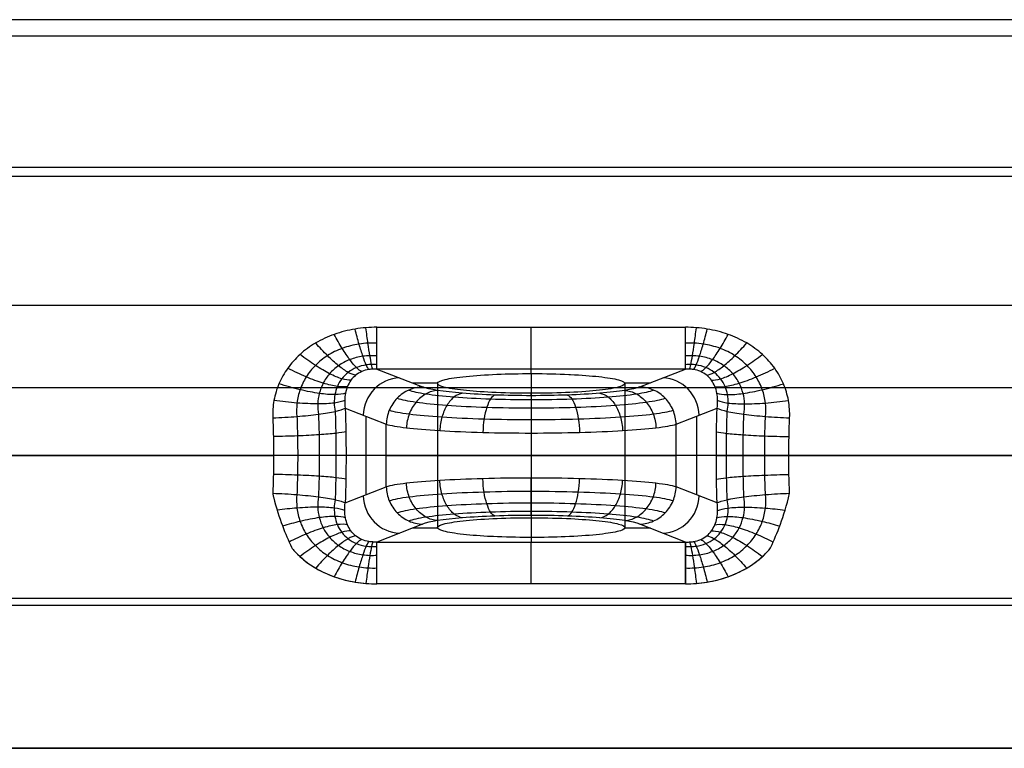
# Model space of a CAD drawing. Units: millimetres. Extents: x -139 to 31, y -57 to 71.
# Drawn here: x -87 to -61, y 26 to 46 of the extents above; entities that cross this region are included whole.
import ezdxf

# ---------------------------------------------------------------- set-up
doc = ezdxf.new("R2010")
doc.units = ezdxf.units.MM
doc.header["$MEASUREMENT"] = 0
doc.layers.add('Predefinito', color=7, linetype='Continuous', true_color=0x000000)

# ---------------------------------------------------------------- blocks, each defined once
blk = doc.blocks.new('10CI01260YY_00')
at = {"layer": 'Predefinito'}
for p, q in [((-16.537, 45.812, 4.6), (-102.586, 45.812, 4.6)), ((-16.225, 45.373, -7.184), (-102.883, 45.373, -7.184)), ((-73.52, 41.875, 7.888), (-102.969, 41.875, 7.888)), ((-73.502, 41.875, 7.888), (-73.52, 41.875, 7.888)), ((-16.134, 41.875, 7.888), (-73.502, 41.875, 7.888)), ((-16.537, 41.632, -4.6), (-102.586, 41.632, -4.6)), ((-4.5, 38.2, 6.5), (-113.075, 38.2, 6.5)), ((-77.612, 37.617, 13.512), (-69.388, 37.617, 13.512)), ((-77.612, 36.504, 15.101), (-76.398, 36.028, 19.631)), ((-69.388, 36.504, 15.101), (-77.612, 36.504, 15.101)), ((-73.5, 36.383, 16.25), (-73.5, 36.504, 15.101)), ((-70.602, 36.028, 19.631), (-69.388, 36.504, 15.101)), ((-73.5, 36.383, 16.25), (-73.5, 32.017, 16.25)), ((-102.586, 36.016, -4.6), (-54.735, 36.016, -4.6)), ((-76.677, 36.137, 18.59), (-75.995, 36.137, 18.59)), ((-76, 36.121, 18.75), (-76, 32.28, 18.75)), ((-71.006, 36.137, 18.59), (-70.323, 36.137, 18.59)), ((-71, 36.12, 18.75), (-71, 32.279, 18.75)), ((-73.5, 35.858, 21.25), (-73.5, 32.542, 21.25)), ((-73.5, 35.794, 21.855), (-73.5, 35.858, 21.25)), ((-78.458, 35.463, 15.701), (-77.364, 35.033, 19.785)), ((-78.458, 35.463, 15.701), (-77.364, 35.033, 19.785)), ((-69.636, 35.033, 19.785), (-68.542, 35.463, 15.701)), ((-69.636, 35.033, 19.785), (-68.542, 35.463, 15.701)), ((-77.911, 35.248, 17.743), (-77.911, 33.152, 17.743)), ((-69.089, 35.248, 17.743), (-69.089, 33.152, 17.743)), ((-77.364, 33.367, 19.785), (-77.364, 35.033, 19.785)), ((-69.636, 33.367, 19.785), (-69.636, 35.033, 19.785)), ((-73.5, 34.8, 22.75), (-73.5, 33.6, 22.75)), ((-2.061, 34.2, 10.5), (-116, 34.2, 10.5)), ((-112.144, 34.2, 14.3), (-80.367, 34.2, 14.3)), ((-2.062, 34.2, 2.5), (-110.835, 34.2, 2.5)), ((-77.364, 34.2, 19.785), (-78.436, 34.2, 15.783)), ((-68.564, 34.2, 15.783), (-69.636, 34.2, 19.785)), ((-66.633, 34.2, 14.3), (-5.661, 34.2, 14.3)), ((-78.458, 32.937, 15.701), (-77.364, 33.367, 19.785)), ((-68.542, 32.937, 15.701), (-69.636, 33.367, 19.785)), ((-68.542, 32.937, 15.701), (-69.636, 33.367, 19.785)), ((-78.458, 32.937, 15.701), (-78.458, 32.937, 15.701)), ((-73.5, 32.606, 21.855), (-73.5, 32.542, 21.25)), ((-76.398, 32.372, 19.631), (-77.612, 31.896, 15.101)), ((-69.388, 31.896, 15.101), (-70.602, 32.372, 19.631)), ((-75.994, 32.263, 18.59), (-76.677, 32.263, 18.59)), ((-70.323, 32.263, 18.59), (-71.005, 32.263, 18.59)), ((-77.612, 31.896, 15.101), (-69.388, 31.896, 15.101)), ((-73.5, 32.017, 16.25), (-73.5, 31.896, 15.101)), ((-69.388, 30.783, 13.512), (-77.612, 30.783, 13.512)), ((-4.5, 30.2, 6.5), (-113.075, 30.2, 6.5)), ((-102.586, 30.4, -4.6), (-16.701, 30.4, -4.6)), ((-102.146, 26.4, 6.5), (-23.101, 26.4, 6.5)), ((-101.23, 26.4, 2.95), (-23.816, 26.4, 2.95)), ((-23.99, 26.4, -0.6), (-101.009, 26.4, -0.6)), ((-62.624, 26.4, -0.6), (-62.624, 26.4, 6.5))]:
    blk.add_line(p, q, dxfattribs=at)
at = {"layer": 'Predefinito', "extrusion": (0, 1, 0)}
blk.add_circle((73.5, 18.75, 34.2), 2.5, dxfattribs=at)
at = {"layer": 'Predefinito', "extrusion": (1, 1.34487e-08, -1.91998e-08)}
blk.add_arc((38.493, 15.31, -77.612), 2, 186, 244.0196, dxfattribs=at)
at = {"layer": 'Predefinito', "extrusion": (1, 0, 0)}
blk.add_arc((38.493, 15.31, -73.5), 2, 186, 244.0196, dxfattribs=at)
at = {"layer": 'Predefinito', "extrusion": (1, 1.30822e-08, -1.86766e-08)}
blk.add_arc((38.493, 15.31, -69.388), 2, 186, 244.0196, dxfattribs=at)
at = {"layer": 'Predefinito', "extrusion": (0.257495, -0.101004, 0.960986)}
blk.add_arc((4.716, 86.042, -6.825), 1, 22.2042, 110.654, dxfattribs=at)
at = {"layer": 'Predefinito', "extrusion": (-0.257495, -0.101004, 0.960986)}
blk.add_arc((-58.396, -45.468, 31.027), 1, 69.346, 157.7957, dxfattribs=at)
at = {"layer": 'Predefinito', "extrusion": (0, 1, 0)}
blk.add_arc((73.5, 18.75, 34.2), 4, 15, 165, dxfattribs=at)
at = {"layer": 'Predefinito', "extrusion": (0.257495, 0.101004, 0.960986)}
blk.add_arc((58.96, 62.039, 0.084), 1, 69.346, 157.7958, dxfattribs=at)
at = {"layer": 'Predefinito', "extrusion": (-0.257495, 0.101004, 0.960986)}
blk.add_arc((-5.281, -69.47, 37.936), 1, 22.2043, 110.654, dxfattribs=at)
at = {"layer": 'Predefinito', "extrusion": (1, -1.34488e-08, -1.91999e-08)}
blk.add_arc((29.907, 15.31, -77.612), 2, 295.9804, 354, dxfattribs=at)
at = {"layer": 'Predefinito', "extrusion": (1, 7.10543e-15, 0)}
blk.add_arc((29.907, 15.31, -73.5), 2, 295.9804, 354, dxfattribs=at)
at = {"layer": 'Predefinito', "extrusion": (1, -1.30823e-08, -1.86767e-08)}
blk.add_arc((29.907, 15.31, -69.388), 2, 295.9804, 354, dxfattribs=at)
at = {"layer": 'Predefinito'}
for points, knots in [([(-77.612, 37.617, 13.512), (-77.71, 37.617, 13.512), (-77.902, 37.609, 13.515), (-78.287, 37.564, 13.537), (-78.75, 37.447, 13.593), (-79.253, 37.216, 13.695), (-79.674, 36.907, 13.818), (-80.005, 36.538, 13.945), (-80.239, 36.122, 14.064), (-80.375, 35.674, 14.164), (-80.396, 35.36, 14.215), (-80.39, 35.205, 14.235)], [-1, -1, -1, -1, -0.929419, -0.860125, -0.726172, -0.597089, -0.471656, -0.349435, -0.230338, -0.114132, 0, 0, 0, 0]), ([(-77.826, 36.492, 15.035), (-77.847, 36.514, 14.875), (-77.895, 36.595, 14.558), (-77.984, 36.828, 14.132), (-78.087, 37.156, 13.777), (-78.16, 37.427, 13.603), (-78.196, 37.57, 13.534)], [0, 0, 0, 0, 0.250004, 0.500005, 0.750004, 1, 1, 1, 1]), ([(-77.721, 36.504, 15.06), (-77.731, 36.524, 14.896), (-77.755, 36.606, 14.573), (-77.799, 36.843, 14.136), (-77.851, 37.18, 13.77), (-77.887, 37.458, 13.589), (-77.905, 37.605, 13.517)], [0, 0, 0, 0, 0.250004, 0.500005, 0.750004, 1, 1, 1, 1]), ([(-66.61, 35.205, 14.235), (-66.604, 35.36, 14.215), (-66.625, 35.674, 14.164), (-66.761, 36.122, 14.064), (-66.995, 36.538, 13.945), (-67.326, 36.907, 13.818), (-67.747, 37.216, 13.695), (-68.25, 37.447, 13.593), (-68.713, 37.564, 13.537), (-69.098, 37.609, 13.515), (-69.29, 37.617, 13.512), (-69.388, 37.617, 13.512)], [-1, -1, -1, -1, -0.885818, -0.769667, -0.650579, -0.528359, -0.402945, -0.27384, -0.139893, -0.07062, 0, 0, 0, 0]), ([(-69.279, 36.504, 15.06), (-69.269, 36.524, 14.896), (-69.245, 36.606, 14.573), (-69.2, 36.843, 14.136), (-69.149, 37.18, 13.77), (-69.113, 37.458, 13.589), (-69.095, 37.605, 13.517)], [0, 0, 0, 0, 0.249998, 0.499997, 0.749998, 1, 1, 1, 1]), ([(-69.174, 36.492, 15.035), (-69.153, 36.514, 14.875), (-69.105, 36.595, 14.558), (-69.016, 36.828, 14.132), (-68.913, 37.156, 13.777), (-68.84, 37.427, 13.603), (-68.804, 37.57, 13.534)], [0, 0, 0, 0, 0.249998, 0.499997, 0.749998, 1, 1, 1, 1]), ([(-78.019, 36.436, 15.033), (-78.059, 36.454, 14.876), (-78.153, 36.526, 14.567), (-78.331, 36.739, 14.155), (-78.534, 37.043, 13.82), (-78.678, 37.295, 13.661), (-78.75, 37.429, 13.6)], [0, 0, 0, 0, 0.250004, 0.500005, 0.750004, 1, 1, 1, 1]), ([(-68.981, 36.436, 15.033), (-68.941, 36.454, 14.876), (-68.847, 36.526, 14.567), (-68.669, 36.739, 14.156), (-68.466, 37.043, 13.821), (-68.322, 37.295, 13.661), (-68.25, 37.429, 13.6)], [0, 0, 0, 0, 0.249998, 0.499997, 0.749998, 1, 1, 1, 1]), ([(-77.612, 37.195, 13.789), (-77.691, 37.198, 13.786), (-77.849, 37.197, 13.784), (-78.162, 37.166, 13.793), (-78.537, 37.072, 13.83), (-78.938, 36.875, 13.907), (-79.264, 36.613, 14.002), (-79.51, 36.302, 14.102), (-79.674, 35.961, 14.196), (-79.757, 35.603, 14.276), (-79.759, 35.36, 14.319), (-79.746, 35.241, 14.338)], [0, 0, 0, 0, 0.0705814, 0.1398747, 0.2738277, 0.4029114, 0.5283439, 0.650565, 0.7696616, 0.8858675, 1, 1, 1, 1]), ([(-78.18, 36.338, 15.09), (-78.236, 36.347, 14.93), (-78.371, 36.399, 14.619), (-78.629, 36.579, 14.213), (-78.927, 36.849, 13.893), (-79.14, 37.077, 13.751), (-79.246, 37.199, 13.7)], [0, 0, 0, 0, 0.250004, 0.500005, 0.750004, 1, 1, 1, 1]), ([(-67.254, 35.241, 14.338), (-67.241, 35.36, 14.319), (-67.243, 35.603, 14.276), (-67.326, 35.961, 14.196), (-67.49, 36.302, 14.102), (-67.736, 36.612, 14.002), (-68.062, 36.875, 13.907), (-68.463, 37.072, 13.83), (-68.838, 37.166, 13.793), (-69.151, 37.197, 13.784), (-69.309, 37.198, 13.786), (-69.388, 37.195, 13.789)], [0, 0, 0, 0, 0.114182, 0.230333, 0.349421, 0.471641, 0.597055, 0.72616, 0.860107, 0.92938, 1, 1, 1, 1]), ([(-68.82, 36.338, 15.09), (-68.764, 36.347, 14.93), (-68.629, 36.399, 14.619), (-68.371, 36.579, 14.213), (-68.073, 36.849, 13.893), (-67.86, 37.077, 13.751), (-67.754, 37.199, 13.7)], [0, 0, 0, 0, 0.249998, 0.499997, 0.749998, 1, 1, 1, 1]), ([(-78.307, 36.205, 15.189), (-78.372, 36.202, 15.023), (-78.537, 36.228, 14.702), (-78.865, 36.365, 14.293), (-79.249, 36.589, 13.984), (-79.526, 36.786, 13.86), (-79.664, 36.893, 13.82)], [0, 0, 0, 0, 0.250004, 0.500005, 0.750004, 1, 1, 1, 1]), ([(-77.612, 36.855, 14.162), (-77.674, 36.86, 14.156), (-77.799, 36.863, 14.146), (-78.045, 36.843, 14.141), (-78.338, 36.769, 14.161), (-78.642, 36.606, 14.223), (-78.883, 36.389, 14.307), (-79.055, 36.134, 14.399), (-79.159, 35.86, 14.49), (-79.2, 35.578, 14.572), (-79.187, 35.391, 14.619), (-79.171, 35.3, 14.641)], [0, 0, 0, 0, 0.0705814, 0.1398747, 0.2738277, 0.4029114, 0.5283439, 0.650565, 0.7696616, 0.8858675, 1, 1, 1, 1]), ([(-67.829, 35.3, 14.641), (-67.813, 35.391, 14.619), (-67.8, 35.578, 14.572), (-67.841, 35.86, 14.49), (-67.945, 36.134, 14.399), (-68.117, 36.388, 14.307), (-68.357, 36.606, 14.223), (-68.662, 36.769, 14.161), (-68.955, 36.843, 14.141), (-69.201, 36.863, 14.146), (-69.326, 36.86, 14.156), (-69.388, 36.855, 14.162)], [0, 0, 0, 0, 0.114182, 0.230333, 0.349421, 0.471641, 0.597055, 0.72616, 0.860107, 0.92938, 1, 1, 1, 1]), ([(-68.693, 36.205, 15.189), (-68.628, 36.202, 15.023), (-68.463, 36.228, 14.702), (-68.135, 36.365, 14.293), (-67.751, 36.589, 13.984), (-67.474, 36.786, 13.86), (-67.336, 36.893, 13.82)], [0, 0, 0, 0, 0.249998, 0.499997, 0.749998, 1, 1, 1, 1]), ([(-78.397, 36.043, 15.314), (-78.466, 36.028, 15.138), (-78.65, 36.027, 14.801), (-79.032, 36.114, 14.38), (-79.492, 36.282, 14.078), (-79.826, 36.439, 13.972), (-79.992, 36.525, 13.945)], [0, 0, 0, 0, 0.250004, 0.500005, 0.750004, 1, 1, 1, 1]), ([(-77.612, 36.62, 14.609), (-77.659, 36.624, 14.598), (-77.756, 36.627, 14.579), (-77.942, 36.613, 14.559), (-78.162, 36.555, 14.567), (-78.386, 36.426, 14.623), (-78.558, 36.252, 14.71), (-78.675, 36.047, 14.813), (-78.741, 35.827, 14.919), (-78.759, 35.6, 15.021), (-78.742, 35.45, 15.083), (-78.726, 35.377, 15.112)], [0, 0, 0, 0, 0.0705814, 0.1398747, 0.2738277, 0.4029114, 0.5283439, 0.650565, 0.7696616, 0.8858675, 1, 1, 1, 1]), ([(-77.612, 36.504, 15.101), (-77.647, 36.506, 15.085), (-77.722, 36.505, 15.057), (-77.859, 36.491, 15.025), (-78.021, 36.445, 15.023), (-78.184, 36.346, 15.081), (-78.311, 36.212, 15.183), (-78.402, 36.049, 15.311), (-78.457, 35.866, 15.447), (-78.477, 35.668, 15.58), (-78.468, 35.531, 15.662), (-78.458, 35.463, 15.701)], [0, 0, 0, 0, 0.070581, 0.139875, 0.273828, 0.402911, 0.528344, 0.650565, 0.769662, 0.885867, 1, 1, 1, 1]), ([(-68.274, 35.377, 15.112), (-68.258, 35.45, 15.083), (-68.241, 35.6, 15.021), (-68.259, 35.827, 14.92), (-68.325, 36.048, 14.813), (-68.442, 36.252, 14.71), (-68.614, 36.426, 14.623), (-68.838, 36.555, 14.567), (-69.058, 36.613, 14.559), (-69.244, 36.627, 14.579), (-69.341, 36.624, 14.598), (-69.388, 36.62, 14.609)], [0, 0, 0, 0, 0.114182, 0.230333, 0.349421, 0.471641, 0.597055, 0.72616, 0.860107, 0.92938, 1, 1, 1, 1]), ([(-68.542, 35.463, 15.701), (-68.532, 35.531, 15.662), (-68.523, 35.668, 15.58), (-68.543, 35.866, 15.447), (-68.598, 36.049, 15.31), (-68.689, 36.212, 15.183), (-68.816, 36.346, 15.081), (-68.979, 36.445, 15.023), (-69.141, 36.491, 15.025), (-69.278, 36.505, 15.057), (-69.353, 36.506, 15.085), (-69.388, 36.504, 15.101)], [0, 0, 0, 0, 0.114182, 0.230333, 0.349421, 0.471641, 0.597055, 0.72616, 0.860107, 0.92938, 1, 1, 1, 1]), ([(-68.603, 36.043, 15.314), (-68.534, 36.028, 15.138), (-68.35, 36.027, 14.801), (-67.968, 36.114, 14.38), (-67.508, 36.282, 14.078), (-67.174, 36.439, 13.972), (-67.008, 36.525, 13.945)], [0, 0, 0, 0, 0.249998, 0.499997, 0.749998, 1, 1, 1, 1]), ([(-74.551, 35.882, 21.018), (-74.834, 35.896, 20.887), (-75.361, 35.935, 20.51), (-75.889, 36.022, 19.682), (-76.064, 36.126, 18.7), (-75.851, 36.228, 17.725), (-75.281, 36.314, 16.904), (-74.452, 36.37, 16.371), (-73.812, 36.383, 16.25), (-73.5, 36.383, 16.25)], [0, 0, 0, 0, 0.059375, 0.1217188, 0.1842109, 0.2467105, 0.3092105, 0.3717105, 0.4311276, 0.4311276, 0.4311276, 0.4311276]), ([(-72.449, 36.359, 16.482), (-72.168, 36.345, 16.612), (-71.639, 36.305, 16.989), (-71.111, 36.218, 17.817), (-70.936, 36.115, 18.8), (-71.149, 36.013, 19.775), (-71.719, 35.926, 20.596), (-72.562, 35.869, 21.138), (-73.567, 35.85, 21.318), (-74.238, 35.867, 21.163), (-74.551, 35.882, 21.018)], [0.5, 0.5, 0.5, 0.5, 0.5592105, 0.6217105, 0.6842105, 0.7467105, 0.8092105, 0.8717105, 0.9342105, 1, 1, 1, 1]), ([(-73.5, 36.383, 16.25), (-73.484, 36.383, 16.25), (-73.14, 36.383, 16.253), (-72.78, 36.374, 16.333), (-72.465, 36.36, 16.474), (-72.449, 36.359, 16.482)], [0.4311276, 0.4311276, 0.4311276, 0.4311276, 0.43421053, 0.49671053, 0.5, 0.5, 0.5, 0.5]), ([(-78.452, 35.861, 15.448), (-78.52, 35.837, 15.261), (-78.711, 35.811, 14.903), (-79.133, 35.844, 14.466), (-79.653, 35.944, 14.167), (-80.035, 36.051, 14.077), (-80.225, 36.112, 14.062)], [0, 0, 0, 0, 0.250004, 0.500005, 0.750004, 1, 1, 1, 1]), ([(-76.398, 36.028, 19.631), (-76.521, 36.024, 19.664), (-76.771, 35.967, 19.725), (-77.089, 35.745, 19.786), (-77.305, 35.418, 19.81), (-77.36, 35.16, 19.798), (-77.364, 35.033, 19.785)], [-1, -1, -1, -1, -0.7500018, -0.5000021, -0.2500015, 0, 0, 0, 0]), ([(-70.602, 36.028, 19.631), (-70.772, 35.961, 20.266), (-71.534, 35.841, 21.405), (-73.5, 35.771, 22.079), (-75.466, 35.841, 21.406), (-76.228, 35.961, 20.265), (-76.398, 36.028, 19.631)], [-1, -1, -1, -1, -0.75, -0.5, -0.25, 0, 0, 0, 0]), ([(-69.636, 35.033, 19.785), (-69.64, 35.16, 19.798), (-69.695, 35.418, 19.81), (-69.911, 35.745, 19.786), (-70.229, 35.967, 19.725), (-70.479, 36.024, 19.664), (-70.602, 36.028, 19.631)], [-1, -1, -1, -1, -0.7499988, -0.4999986, -0.2499993, -0.0000005, -0.0000005, -0.0000005, -0.0000005]), ([(-68.548, 35.861, 15.448), (-68.48, 35.837, 15.262), (-68.289, 35.811, 14.903), (-67.867, 35.844, 14.467), (-67.347, 35.944, 14.167), (-66.965, 36.051, 14.077), (-66.775, 36.111, 14.062)], [0, 0, 0, 0, 0.249998, 0.499997, 0.749998, 1, 1, 1, 1]), ([(-77.072, 35.727, 19.78), (-76.965, 35.691, 20.165), (-76.622, 35.62, 20.906), (-75.783, 35.536, 21.79), (-74.705, 35.481, 22.361), (-73.5, 35.462, 22.559), (-72.295, 35.482, 22.361), (-71.217, 35.536, 21.79), (-70.378, 35.62, 20.906), (-70.035, 35.691, 20.165), (-69.928, 35.727, 19.78)], [0, 0, 0, 0, 0.1251149, 0.2501095, 0.3750608, 0.4999981, 0.6249381, 0.7498874, 0.8748817, 1, 1, 1, 1]), ([(-75.996, 35.934, 20.519), (-76.1, 35.927, 20.588), (-76.311, 35.865, 20.722), (-76.581, 35.64, 20.879), (-76.769, 35.317, 20.97), (-76.821, 35.065, 20.979), (-76.827, 34.94, 20.97)], [0.0000004, 0.0000004, 0.0000004, 0.0000004, 0.2499986, 0.4999981, 0.7499986, 1, 1, 1, 1]), ([(-76.762, 35.945, 19.72), (-76.665, 35.909, 20.072), (-76.353, 35.839, 20.749), (-75.588, 35.756, 21.559), (-74.602, 35.703, 22.083), (-73.5, 35.684, 22.264), (-72.398, 35.703, 22.083), (-71.412, 35.756, 21.559), (-70.647, 35.839, 20.749), (-70.335, 35.909, 20.072), (-70.238, 35.945, 19.72)], [0, 0, 0, 0, 0.1251149, 0.2501095, 0.3750608, 0.4999981, 0.6249381, 0.7498874, 0.8748817, 1, 1, 1, 1]), ([(-75.329, 35.859, 21.233), (-75.404, 35.849, 21.33), (-75.556, 35.782, 21.521), (-75.752, 35.556, 21.752), (-75.891, 35.236, 21.898), (-75.932, 34.988, 21.926), (-75.938, 34.865, 21.921)], [0.0000002, 0.0000002, 0.0000002, 0.0000002, 0.2499986, 0.4999981, 0.7499986, 1, 1, 1, 1]), ([(-74.466, 35.811, 21.695), (-74.506, 35.799, 21.809), (-74.585, 35.729, 22.036), (-74.688, 35.503, 22.315), (-74.762, 35.185, 22.498), (-74.784, 34.939, 22.538), (-74.788, 34.817, 22.537)], [0.0000001, 0.0000001, 0.0000001, 0.0000001, 0.2499986, 0.4999981, 0.7499986, 1, 1, 1, 1]), ([(-73.5, 35.794, 21.855), (-73.5, 35.781, 21.975), (-73.5, 35.711, 22.215), (-73.5, 35.484, 22.51), (-73.5, 35.166, 22.705), (-73.5, 34.921, 22.75), (-73.5, 34.8, 22.75)], [0, 0, 0, 0, 0.2499986, 0.4999981, 0.7499986, 1, 1, 1, 1]), ([(-72.534, 35.811, 21.695), (-72.494, 35.799, 21.809), (-72.415, 35.729, 22.036), (-72.312, 35.503, 22.315), (-72.238, 35.185, 22.498), (-72.216, 34.939, 22.538), (-72.212, 34.817, 22.537)], [0, 0, 0, 0, 0.249999, 0.499998, 0.749999, 1, 1, 1, 1]), ([(-71.671, 35.859, 21.233), (-71.596, 35.849, 21.33), (-71.444, 35.782, 21.521), (-71.248, 35.556, 21.752), (-71.109, 35.236, 21.898), (-71.068, 34.988, 21.926), (-71.062, 34.865, 21.921)], [0, 0, 0, 0, 0.249999, 0.499998, 0.749999, 1, 1, 1, 1]), ([(-71.004, 35.934, 20.519), (-70.9, 35.927, 20.588), (-70.689, 35.865, 20.722), (-70.419, 35.64, 20.879), (-70.231, 35.317, 20.971), (-70.179, 35.065, 20.979), (-70.173, 34.94, 20.97)], [0, 0, 0, 0, 0.249999, 0.499998, 0.749999, 1, 1, 1, 1]), ([(-80.39, 35.205, 14.235), (-80.173, 35.212, 14.234), (-79.734, 35.237, 14.304), (-79.15, 35.297, 14.612), (-78.696, 35.375, 15.091), (-78.514, 35.434, 15.492), (-78.458, 35.463, 15.701)], [0, 0, 0, 0, 0.249999, 0.499998, 0.749999, 1, 1, 1, 1]), ([(-78.472, 35.665, 15.58), (-78.535, 35.637, 15.382), (-78.725, 35.591, 15.002), (-79.17, 35.568, 14.545), (-79.733, 35.592, 14.243), (-80.151, 35.638, 14.166), (-80.359, 35.666, 14.161)], [0, 0, 0, 0, 0.250004, 0.500005, 0.750004, 1, 1, 1, 1]), ([(-68.542, 35.463, 15.701), (-68.486, 35.434, 15.492), (-68.304, 35.375, 15.091), (-67.85, 35.297, 14.612), (-67.266, 35.237, 14.304), (-66.827, 35.212, 14.234), (-66.61, 35.205, 14.235)], [0, 0, 0, 0, 0.249998, 0.499997, 0.749998, 1, 1, 1, 1]), ([(-68.528, 35.665, 15.58), (-68.465, 35.637, 15.382), (-68.275, 35.592, 15.002), (-67.83, 35.568, 14.545), (-67.267, 35.592, 14.243), (-66.849, 35.638, 14.166), (-66.641, 35.666, 14.161)], [0, 0, 0, 0, 0.249998, 0.499997, 0.749998, 1, 1, 1, 1]), ([(-80.39, 35.205, 14.235), (-80.383, 35.039, 14.257), (-80.372, 34.704, 14.289), (-80.366, 34.2, 14.305), (-80.372, 33.696, 14.289), (-80.383, 33.361, 14.257), (-80.39, 33.195, 14.235)], [-1, -1, -1, -1, -0.75029, -0.5, -0.24971, 0, 0, 0, 0]), ([(-79.746, 35.241, 14.338), (-79.739, 35.069, 14.36), (-79.729, 34.722, 14.395), (-79.724, 34.2, 14.411), (-79.729, 33.678, 14.395), (-79.739, 33.331, 14.36), (-79.746, 33.159, 14.338)], [0, 0, 0, 0, 0.2497105, 0.5, 0.7502895, 1, 1, 1, 1]), ([(-79.171, 35.3, 14.641), (-79.165, 35.118, 14.665), (-79.154, 34.752, 14.701), (-79.149, 34.2, 14.719), (-79.154, 33.648, 14.701), (-79.165, 33.282, 14.665), (-79.171, 33.1, 14.641)], [0, 0, 0, 0, 0.2497105, 0.5, 0.7502895, 1, 1, 1, 1]), ([(-78.726, 35.377, 15.112), (-78.719, 35.182, 15.137), (-78.709, 34.79, 15.176), (-78.704, 34.2, 15.195), (-78.709, 33.61, 15.176), (-78.719, 33.218, 15.137), (-78.726, 33.023, 15.112)], [0, 0, 0, 0, 0.2497105, 0.5, 0.7502895, 1, 1, 1, 1]), ([(-77.283, 35.408, 19.803), (-77.17, 35.372, 20.211), (-76.809, 35.304, 20.997), (-75.921, 35.223, 21.936), (-74.778, 35.17, 22.544), (-73.5, 35.152, 22.754), (-72.222, 35.171, 22.544), (-71.079, 35.223, 21.936), (-70.191, 35.304, 20.997), (-69.83, 35.372, 20.211), (-69.717, 35.408, 19.803)], [0, 0, 0, 0, 0.1251149, 0.2501095, 0.3750608, 0.4999981, 0.6249381, 0.7498874, 0.8748817, 1, 1, 1, 1]), ([(-68.274, 33.023, 15.112), (-68.281, 33.218, 15.137), (-68.291, 33.61, 15.176), (-68.296, 34.2, 15.195), (-68.291, 34.79, 15.176), (-68.281, 35.182, 15.137), (-68.274, 35.377, 15.112)], [0.0000065, 0.0000065, 0.0000065, 0.0000065, 0.2497105, 0.5, 0.7502895, 1, 1, 1, 1]), ([(-67.829, 33.1, 14.641), (-67.835, 33.282, 14.665), (-67.846, 33.648, 14.701), (-67.851, 34.2, 14.719), (-67.846, 34.752, 14.701), (-67.835, 35.118, 14.665), (-67.829, 35.3, 14.641)], [0.000013, 0.000013, 0.000013, 0.000013, 0.2497105, 0.5, 0.7502895, 1, 1, 1, 1]), ([(-67.254, 33.159, 14.338), (-67.261, 33.331, 14.36), (-67.271, 33.678, 14.395), (-67.276, 34.2, 14.411), (-67.271, 34.722, 14.395), (-67.261, 35.069, 14.36), (-67.254, 35.241, 14.338)], [0.0000194, 0.0000194, 0.0000194, 0.0000194, 0.2497105, 0.5, 0.7502895, 1, 1, 1, 1]), ([(-77.364, 35.033, 19.785), (-77.252, 35, 20.204), (-76.887, 34.937, 21.01), (-75.983, 34.861, 21.977), (-74.812, 34.811, 22.605), (-73.5, 34.794, 22.822), (-72.188, 34.812, 22.605), (-71.017, 34.861, 21.977), (-70.113, 34.937, 21.01), (-69.748, 35, 20.204), (-69.636, 35.033, 19.785)], [-1, -1, -1, -1, -0.8748851, -0.7498905, -0.6249392, -0.5000018, -0.3750618, -0.2501126, -0.1251183, 0, 0, 0, 0]), ([(-78.442, 34.833, 15.762), (-78.498, 34.819, 15.552), (-78.681, 34.79, 15.149), (-79.134, 34.751, 14.666), (-79.719, 34.72, 14.355), (-80.156, 34.708, 14.283), (-80.374, 34.704, 14.283)], [0, 0, 0, 0, 0.250001, 0.500002, 0.750001, 1, 1, 1, 1]), ([(-68.558, 34.833, 15.762), (-68.502, 34.819, 15.552), (-68.319, 34.79, 15.149), (-67.866, 34.751, 14.666), (-67.281, 34.72, 14.355), (-66.844, 34.708, 14.283), (-66.626, 34.704, 14.283)], [0, 0, 0, 0, 0.2500011, 0.5000015, 0.7500011, 0.9999449, 0.9999449, 0.9999449, 0.9999449]), ([(-78.436, 34.2, 15.782), (-78.493, 34.2, 15.572), (-78.675, 34.2, 15.168), (-79.129, 34.2, 14.684), (-79.713, 34.2, 14.372), (-80.151, 34.2, 14.3), (-80.368, 34.2, 14.3)], [0, 0, 0, 0, 0.250001, 0.500002, 0.750001, 1, 1, 1, 1]), ([(-68.564, 34.2, 15.782), (-68.507, 34.2, 15.572), (-68.325, 34.2, 15.168), (-67.871, 34.2, 14.684), (-67.287, 34.2, 14.372), (-66.849, 34.2, 14.3), (-66.632, 34.2, 14.3)], [0, 0, 0, 0, 0.2500011, 0.5000015, 0.7500011, 0.9998896, 0.9998896, 0.9998896, 0.9998896]), ([(-78.442, 33.567, 15.762), (-78.498, 33.581, 15.552), (-78.681, 33.61, 15.149), (-79.134, 33.649, 14.666), (-79.719, 33.68, 14.355), (-80.156, 33.692, 14.283), (-80.374, 33.696, 14.283)], [0, 0, 0, 0, 0.250001, 0.500002, 0.750001, 1, 1, 1, 1]), ([(-68.558, 33.567, 15.762), (-68.502, 33.581, 15.552), (-68.319, 33.61, 15.149), (-67.866, 33.649, 14.666), (-67.282, 33.68, 14.355), (-66.844, 33.692, 14.283), (-66.627, 33.696, 14.283)], [0, 0, 0, 0, 0.2500011, 0.5000015, 0.7500011, 0.9998344, 0.9998344, 0.9998344, 0.9998344]), ([(-69.636, 33.367, 19.785), (-69.748, 33.4, 20.204), (-70.113, 33.463, 21.01), (-71.018, 33.539, 21.977), (-72.188, 33.588, 22.605), (-73.5, 33.606, 22.822), (-74.812, 33.589, 22.605), (-75.983, 33.539, 21.977), (-76.887, 33.463, 21.01), (-77.252, 33.4, 20.204), (-77.364, 33.367, 19.785)], [-1, -1, -1, -1, -0.8748766, -0.7498831, -0.6249359, -0.4999991, -0.375064, -0.2501136, -0.1251213, 0, 0, 0, 0]), ([(-77.364, 33.367, 19.785), (-77.36, 33.24, 19.798), (-77.305, 32.982, 19.81), (-77.089, 32.655, 19.786), (-76.771, 32.433, 19.725), (-76.521, 32.376, 19.664), (-76.398, 32.372, 19.631)], [-1, -1, -1, -1, -0.7499976, -0.4999967, -0.2499973, 0, 0, 0, 0]), ([(-75.996, 32.466, 20.519), (-76.1, 32.473, 20.588), (-76.311, 32.535, 20.722), (-76.581, 32.76, 20.879), (-76.769, 33.083, 20.971), (-76.821, 33.335, 20.979), (-76.827, 33.46, 20.97)], [0.0000004, 0.0000004, 0.0000004, 0.0000004, 0.2499977, 0.499997, 0.7499977, 1, 1, 1, 1]), ([(-75.329, 32.541, 21.233), (-75.404, 32.551, 21.33), (-75.556, 32.618, 21.521), (-75.752, 32.844, 21.752), (-75.891, 33.164, 21.898), (-75.932, 33.412, 21.926), (-75.938, 33.535, 21.921)], [0.0000002, 0.0000002, 0.0000002, 0.0000002, 0.2499977, 0.499997, 0.7499977, 1, 1, 1, 1]), ([(-74.466, 32.589, 21.695), (-74.506, 32.601, 21.809), (-74.585, 32.671, 22.036), (-74.688, 32.897, 22.315), (-74.762, 33.215, 22.498), (-74.784, 33.461, 22.538), (-74.788, 33.583, 22.537)], [0.0000001, 0.0000001, 0.0000001, 0.0000001, 0.2499977, 0.499997, 0.7499977, 1, 1, 1, 1]), ([(-73.5, 32.606, 21.855), (-73.5, 32.619, 21.975), (-73.5, 32.689, 22.215), (-73.5, 32.916, 22.51), (-73.5, 33.234, 22.705), (-73.5, 33.479, 22.75), (-73.5, 33.6, 22.75)], [0, 0, 0, 0, 0.2499977, 0.499997, 0.7499977, 1, 1, 1, 1]), ([(-72.534, 32.589, 21.695), (-72.494, 32.601, 21.809), (-72.415, 32.671, 22.036), (-72.312, 32.897, 22.315), (-72.238, 33.215, 22.498), (-72.216, 33.461, 22.538), (-72.212, 33.583, 22.537)], [0, 0, 0, 0, 0.249998, 0.499997, 0.749998, 1, 1, 1, 1]), ([(-71.671, 32.541, 21.233), (-71.596, 32.551, 21.33), (-71.444, 32.618, 21.521), (-71.248, 32.844, 21.752), (-71.109, 33.164, 21.898), (-71.068, 33.412, 21.926), (-71.062, 33.535, 21.921)], [0, 0, 0, 0, 0.249998, 0.499997, 0.749998, 1, 1, 1, 1]), ([(-71.004, 32.466, 20.519), (-70.9, 32.473, 20.588), (-70.689, 32.535, 20.722), (-70.419, 32.76, 20.879), (-70.231, 33.083, 20.971), (-70.179, 33.335, 20.979), (-70.173, 33.46, 20.97)], [0, 0, 0, 0, 0.249998, 0.499997, 0.749998, 1, 1, 1, 1]), ([(-70.602, 32.372, 19.631), (-70.479, 32.376, 19.664), (-70.229, 32.433, 19.725), (-69.911, 32.655, 19.786), (-69.695, 32.982, 19.81), (-69.64, 33.24, 19.798), (-69.636, 33.367, 19.785)], [-0.9999995, -0.9999995, -0.9999995, -0.9999995, -0.7500015, -0.5000025, -0.250002, 0, 0, 0, 0]), ([(-80.39, 33.195, 14.235), (-80.173, 33.188, 14.234), (-79.734, 33.163, 14.304), (-79.15, 33.103, 14.612), (-78.696, 33.025, 15.091), (-78.514, 32.966, 15.492), (-78.458, 32.937, 15.701)], [0, 0, 0, 0, 0.249999, 0.499998, 0.749999, 1, 1, 1, 1]), ([(-80.371, 33.101, 14.222), (-80.295, 32.793, 14.178), (-80.215, 32.553, 14.127), (-80.054, 32.118, 14.02), (-79.972, 31.93, 13.964), (-79.89, 31.757, 13.907)], [-1, -1, -1, -1, -0.499828, -0.499828, 0, 0, 0, 0]), ([(-79.746, 33.159, 14.338), (-79.759, 33.04, 14.319), (-79.757, 32.797, 14.276), (-79.674, 32.439, 14.196), (-79.51, 32.098, 14.102), (-79.264, 31.788, 14.002), (-78.938, 31.525, 13.907), (-78.537, 31.328, 13.83), (-78.162, 31.234, 13.793), (-77.849, 31.203, 13.784), (-77.691, 31.202, 13.786), (-77.612, 31.205, 13.789)], [0, 0, 0, 0, 0.1141821, 0.2303334, 0.3494208, 0.4716405, 0.5970553, 0.7261596, 0.8601068, 0.9293795, 1, 1, 1, 1]), ([(-79.171, 33.1, 14.641), (-79.187, 33.009, 14.619), (-79.2, 32.822, 14.572), (-79.159, 32.54, 14.49), (-79.055, 32.266, 14.399), (-78.883, 32.012, 14.307), (-78.643, 31.794, 14.223), (-78.338, 31.631, 14.161), (-78.045, 31.557, 14.141), (-77.799, 31.537, 14.146), (-77.674, 31.54, 14.156), (-77.612, 31.545, 14.162)], [0, 0, 0, 0, 0.1141821, 0.2303334, 0.3494208, 0.4716405, 0.5970553, 0.7261596, 0.8601068, 0.9293795, 1, 1, 1, 1]), ([(-69.717, 32.992, 19.803), (-69.83, 33.028, 20.211), (-70.191, 33.096, 20.997), (-71.079, 33.177, 21.936), (-72.222, 33.229, 22.544), (-73.5, 33.248, 22.754), (-74.778, 33.23, 22.544), (-75.921, 33.177, 21.936), (-76.809, 33.096, 20.997), (-77.17, 33.028, 20.211), (-77.283, 32.992, 19.803)], [0, 0, 0, 0, 0.125123, 0.250117, 0.375064, 0.500001, 0.624936, 0.749886, 0.874879, 1, 1, 1, 1]), ([(-69.388, 31.205, 13.789), (-69.309, 31.202, 13.786), (-69.151, 31.203, 13.784), (-68.838, 31.234, 13.793), (-68.463, 31.328, 13.83), (-68.062, 31.525, 13.907), (-67.736, 31.787, 14.002), (-67.49, 32.098, 14.102), (-67.326, 32.439, 14.196), (-67.243, 32.797, 14.276), (-67.241, 33.04, 14.319), (-67.254, 33.159, 14.338), (-67.254, 33.159, 14.338), (-67.254, 33.159, 14.338), (-67.254, 33.159, 14.338)], [0, 0, 0, 0, 0.070581, 0.139875, 0.273828, 0.402911, 0.528344, 0.650565, 0.769662, 0.885867, 1, 1, 1, 1.00001, 1.00001, 1.00001, 1.00001]), ([(-69.388, 31.545, 14.162), (-69.326, 31.54, 14.156), (-69.201, 31.537, 14.146), (-68.955, 31.557, 14.141), (-68.662, 31.631, 14.161), (-68.358, 31.794, 14.223), (-68.117, 32.011, 14.307), (-67.945, 32.266, 14.399), (-67.841, 32.54, 14.49), (-67.8, 32.822, 14.572), (-67.813, 33.009, 14.619), (-67.829, 33.1, 14.641), (-67.829, 33.1, 14.641), (-67.829, 33.1, 14.641), (-67.829, 33.1, 14.641)], [0, 0, 0, 0, 0.070581, 0.139875, 0.273828, 0.402911, 0.528344, 0.650565, 0.769662, 0.885867, 1, 1, 1, 1.000006, 1.000006, 1.000006, 1.000006]), ([(-68.542, 32.937, 15.701), (-68.43, 32.995, 15.284), (-68.175, 33.054, 14.903), (-67.483, 33.146, 14.378), (-67.045, 33.18, 14.233), (-66.611, 33.195, 14.235)], [0, 0, 0, 0, 0.4998896, 0.4998896, 0.9997791, 0.9997791, 0.9997791, 0.9997791]), ([(-68.542, 32.937, 15.701), (-68.486, 32.966, 15.492), (-68.304, 33.025, 15.091), (-67.85, 33.103, 14.612), (-67.266, 33.163, 14.304), (-66.828, 33.188, 14.234), (-66.611, 33.195, 14.235)], [0, 0, 0, 0, 0.2500035, 0.5000047, 0.7500035, 0.9997737, 0.9997737, 0.9997737, 0.9997737]), ([(-67.112, 31.762, 13.909), (-67.025, 31.943, 13.969), (-66.94, 32.141, 14.027), (-66.772, 32.602, 14.138), (-66.689, 32.858, 14.191), (-66.611, 33.195, 14.235)], [-1, -1, -1, -1, -0.500151, -0.500151, -0.0000021, -0.0000021, -0.0000021, -0.0000021]), ([(-78.472, 32.735, 15.58), (-78.535, 32.763, 15.382), (-78.725, 32.808, 15.002), (-79.17, 32.832, 14.545), (-79.708, 32.809, 14.257), (-80.094, 32.769, 14.177), (-80.273, 32.745, 14.165)], [0, 0, 0, 0, 0.2499975, 0.4999967, 0.7499975, 0.9657964, 0.9657964, 0.9657964, 0.9657964]), ([(-78.726, 33.023, 15.112), (-78.742, 32.95, 15.083), (-78.759, 32.8, 15.021), (-78.741, 32.573, 14.92), (-78.675, 32.352, 14.813), (-78.558, 32.148, 14.71), (-78.386, 31.974, 14.623), (-78.162, 31.845, 14.567), (-77.942, 31.787, 14.559), (-77.756, 31.773, 14.579), (-77.659, 31.776, 14.598), (-77.612, 31.78, 14.609)], [0, 0, 0, 0, 0.1141821, 0.2303334, 0.3494208, 0.4716405, 0.5970553, 0.7261596, 0.8601068, 0.9293795, 1, 1, 1, 1]), ([(-77.612, 31.896, 15.101), (-77.647, 31.894, 15.085), (-77.722, 31.895, 15.057), (-77.859, 31.909, 15.025), (-78.021, 31.955, 15.023), (-78.184, 32.054, 15.081), (-78.311, 32.188, 15.183), (-78.402, 32.351, 15.31), (-78.457, 32.534, 15.447), (-78.477, 32.732, 15.58), (-78.468, 32.869, 15.662), (-78.458, 32.937, 15.701)], [-1, -1, -1, -1, -0.92938, -0.860107, -0.72616, -0.597055, -0.471641, -0.349421, -0.230333, -0.114182, 0, 0, 0, 0]), ([(-69.928, 32.673, 19.78), (-70.035, 32.709, 20.165), (-70.378, 32.78, 20.906), (-71.217, 32.864, 21.79), (-72.295, 32.918, 22.361), (-73.5, 32.938, 22.559), (-74.705, 32.919, 22.361), (-75.783, 32.864, 21.79), (-76.622, 32.78, 20.906), (-76.965, 32.709, 20.165), (-77.072, 32.673, 19.78)], [0, 0, 0, 0, 0.125123, 0.250117, 0.375064, 0.500001, 0.624936, 0.749886, 0.874879, 1, 1, 1, 1]), ([(-69.388, 31.78, 14.609), (-69.341, 31.776, 14.598), (-69.244, 31.773, 14.579), (-69.058, 31.787, 14.559), (-68.838, 31.845, 14.567), (-68.614, 31.974, 14.623), (-68.442, 32.148, 14.71), (-68.325, 32.353, 14.813), (-68.259, 32.573, 14.919), (-68.241, 32.8, 15.021), (-68.258, 32.95, 15.083), (-68.274, 33.023, 15.112), (-68.274, 33.023, 15.112), (-68.274, 33.023, 15.112), (-68.274, 33.023, 15.112)], [0, 0, 0, 0, 0.070581, 0.139875, 0.273828, 0.402911, 0.528344, 0.650565, 0.769662, 0.885867, 1, 1, 1, 1.000003, 1.000003, 1.000003, 1.000003]), ([(-69.388, 31.896, 15.101), (-69.353, 31.894, 15.085), (-69.278, 31.895, 15.057), (-69.141, 31.909, 15.025), (-68.979, 31.955, 15.023), (-68.816, 32.054, 15.081), (-68.689, 32.188, 15.183), (-68.598, 32.351, 15.311), (-68.543, 32.534, 15.447), (-68.523, 32.732, 15.58), (-68.532, 32.869, 15.662), (-68.542, 32.937, 15.701)], [0, 0, 0, 0, 0.070581, 0.139875, 0.273828, 0.402911, 0.528344, 0.650565, 0.769662, 0.885868, 1, 1, 1, 1]), ([(-68.528, 32.735, 15.58), (-68.465, 32.763, 15.382), (-68.275, 32.809, 15.002), (-67.83, 32.832, 14.545), (-67.294, 32.809, 14.258), (-66.908, 32.769, 14.178), (-66.73, 32.746, 14.165)], [0, 0, 0, 0, 0.2500035, 0.5000047, 0.7500035, 0.9642352, 0.9642352, 0.9642352, 0.9642352]), ([(-78.452, 32.539, 15.448), (-78.52, 32.563, 15.262), (-78.711, 32.589, 14.903), (-79.133, 32.556, 14.467), (-79.624, 32.461, 14.184), (-79.971, 32.367, 14.093), (-80.129, 32.319, 14.072)], [0, 0, 0, 0, 0.2499975, 0.4999967, 0.7499975, 0.9577485, 0.9577485, 0.9577485, 0.9577485]), ([(-70.238, 32.455, 19.72), (-70.335, 32.491, 20.072), (-70.647, 32.561, 20.749), (-71.412, 32.644, 21.559), (-72.398, 32.697, 22.083), (-73.5, 32.716, 22.264), (-74.602, 32.697, 22.083), (-75.588, 32.643, 21.559), (-76.353, 32.561, 20.749), (-76.665, 32.491, 20.072), (-76.762, 32.455, 19.72)], [0, 0, 0, 0, 0.125123, 0.250117, 0.375064, 0.500001, 0.624936, 0.749886, 0.874879, 1, 1, 1, 1]), ([(-70.602, 32.372, 19.631), (-70.772, 32.439, 20.266), (-71.534, 32.559, 21.405), (-73.5, 32.629, 22.079), (-75.466, 32.559, 21.405), (-76.228, 32.439, 20.266), (-76.398, 32.372, 19.631)], [0, 0, 0, 0, 0.25, 0.5, 0.75, 1, 1, 1, 1]), ([(-68.548, 32.539, 15.448), (-68.48, 32.563, 15.261), (-68.289, 32.589, 14.903), (-67.867, 32.556, 14.466), (-67.377, 32.462, 14.185), (-67.032, 32.367, 14.094), (-66.875, 32.32, 14.073)], [0, 0, 0, 0, 0.2500035, 0.5000047, 0.7500035, 0.9560814, 0.9560814, 0.9560814, 0.9560814]), ([(-78.397, 32.357, 15.314), (-78.466, 32.372, 15.138), (-78.65, 32.373, 14.801), (-79.032, 32.286, 14.38), (-79.48, 32.123, 14.086), (-79.801, 31.973, 13.981), (-79.954, 31.895, 13.952)], [0, 0, 0, 0, 0.2499975, 0.4999967, 0.7499975, 0.9807865, 0.9807865, 0.9807865, 0.9807865]), ([(-74.556, 32.041, 16.484), (-74.838, 32.055, 16.615), (-75.365, 32.095, 16.994), (-75.891, 32.182, 17.823), (-76.064, 32.285, 18.806), (-75.849, 32.388, 19.78), (-75.277, 32.474, 20.6), (-74.432, 32.531, 21.14), (-73.427, 32.55, 21.318), (-72.756, 32.533, 21.161), (-72.443, 32.518, 21.016)], [0.5, 0.5, 0.5, 0.5, 0.5592105, 0.6217105, 0.6842105, 0.7467105, 0.8092105, 0.8717105, 0.9342105, 1, 1, 1, 1]), ([(-72.443, 32.518, 21.016), (-72.161, 32.504, 20.884), (-71.635, 32.464, 20.506), (-71.109, 32.377, 19.676), (-70.936, 32.274, 18.694), (-71.151, 32.171, 17.72), (-71.723, 32.085, 16.9), (-72.552, 32.029, 16.37), (-73.19, 32.017, 16.25), (-73.5, 32.017, 16.25)], [0, 0, 0, 0, 0.059375, 0.1217188, 0.1842109, 0.2467105, 0.3092105, 0.3717105, 0.4307545, 0.4307545, 0.4307545, 0.4307545]), ([(-68.603, 32.357, 15.314), (-68.534, 32.372, 15.138), (-68.35, 32.373, 14.801), (-67.968, 32.286, 14.38), (-67.521, 32.123, 14.087), (-67.202, 31.974, 13.981), (-67.049, 31.896, 13.953)], [0, 0, 0, 0, 0.2500035, 0.5000047, 0.7500035, 0.9790765, 0.9790765, 0.9790765, 0.9790765]), ([(-78.307, 32.195, 15.189), (-78.372, 32.198, 15.023), (-78.537, 32.172, 14.702), (-78.865, 32.035, 14.293), (-79.249, 31.811, 13.984), (-79.526, 31.614, 13.86), (-79.664, 31.507, 13.82), (-79.664, 31.507, 13.82), (-79.664, 31.507, 13.82), (-79.664, 31.507, 13.82)], [0, 0, 0, 0, 0.249998, 0.499997, 0.749998, 1, 1, 1, 1.000067, 1.000067, 1.000067, 1.000067]), ([(-78.18, 32.062, 15.09), (-78.236, 32.053, 14.93), (-78.371, 32.001, 14.619), (-78.629, 31.821, 14.213), (-78.927, 31.551, 13.893), (-79.14, 31.323, 13.751), (-79.246, 31.201, 13.7), (-79.246, 31.201, 13.7), (-79.246, 31.201, 13.7), (-79.246, 31.201, 13.7)], [0, 0, 0, 0, 0.249998, 0.499997, 0.749998, 1, 1, 1, 1.000051, 1.000051, 1.000051, 1.000051]), ([(-73.5, 32.017, 16.25), (-73.518, 32.017, 16.25), (-73.864, 32.017, 16.254), (-74.226, 32.026, 16.334), (-74.54, 32.041, 16.477), (-74.556, 32.041, 16.484)], [0.43075449, 0.43075449, 0.43075449, 0.43075449, 0.43421053, 0.49671053, 0.5, 0.5, 0.5, 0.5]), ([(-68.82, 32.062, 15.09), (-68.764, 32.053, 14.93), (-68.629, 32.001, 14.619), (-68.371, 31.821, 14.213), (-68.073, 31.551, 13.893), (-67.86, 31.323, 13.751), (-67.754, 31.201, 13.7), (-67.754, 31.201, 13.7), (-67.754, 31.201, 13.7), (-67.754, 31.201, 13.7)], [0, 0, 0, 0, 0.250004, 0.500005, 0.750004, 1, 1, 1, 1.000097, 1.000097, 1.000097, 1.000097]), ([(-68.693, 32.195, 15.189), (-68.628, 32.198, 15.023), (-68.463, 32.172, 14.702), (-68.135, 32.035, 14.293), (-67.751, 31.811, 13.984), (-67.474, 31.614, 13.86), (-67.336, 31.507, 13.82), (-67.336, 31.507, 13.82), (-67.336, 31.507, 13.82), (-67.336, 31.507, 13.82)], [0, 0, 0, 0, 0.250004, 0.500005, 0.750004, 1, 1, 1, 1.000128, 1.000128, 1.000128, 1.000128]), ([(-78.019, 31.964, 15.033), (-78.059, 31.946, 14.876), (-78.153, 31.874, 14.567), (-78.331, 31.661, 14.156), (-78.534, 31.357, 13.821), (-78.678, 31.105, 13.661), (-78.75, 30.971, 13.6), (-78.75, 30.971, 13.6), (-78.75, 30.971, 13.6), (-78.75, 30.971, 13.6)], [0, 0, 0, 0, 0.249998, 0.499997, 0.749998, 1, 1, 1, 1.000035, 1.000035, 1.000035, 1.000035]), ([(-77.826, 31.908, 15.035), (-77.847, 31.886, 14.875), (-77.895, 31.805, 14.558), (-77.984, 31.572, 14.132), (-78.087, 31.244, 13.777), (-78.16, 30.973, 13.603), (-78.196, 30.83, 13.534), (-78.196, 30.83, 13.534), (-78.196, 30.83, 13.534), (-78.196, 30.83, 13.534)], [0, 0, 0, 0, 0.249998, 0.499997, 0.749998, 1, 1, 1, 1.000018, 1.000018, 1.000018, 1.000018]), ([(-77.721, 31.896, 15.06), (-77.731, 31.876, 14.896), (-77.755, 31.794, 14.573), (-77.8, 31.557, 14.136), (-77.851, 31.22, 13.77), (-77.887, 30.942, 13.589), (-77.905, 30.795, 13.517), (-77.905, 30.795, 13.517), (-77.905, 30.795, 13.517), (-77.905, 30.795, 13.517)], [0, 0, 0, 0, 0.249998, 0.499997, 0.749998, 1, 1, 1, 1.000009, 1.000009, 1.000009, 1.000009]), ([(-69.388, 31.896, 15.101), (-69.388, 31.878, 14.933), (-69.388, 31.8, 14.601), (-69.388, 31.563, 14.15), (-69.388, 31.22, 13.772), (-69.388, 30.934, 13.585), (-69.388, 30.783, 13.512)], [0, 0, 0, 0, 0.250004, 0.500005, 0.750004, 1, 1, 1, 1]), ([(-69.279, 31.896, 15.06), (-69.269, 31.876, 14.896), (-69.245, 31.794, 14.573), (-69.201, 31.557, 14.136), (-69.149, 31.22, 13.77), (-69.113, 30.942, 13.589), (-69.095, 30.795, 13.517), (-69.095, 30.795, 13.517), (-69.095, 30.795, 13.517), (-69.095, 30.795, 13.517)], [0, 0, 0, 0, 0.250004, 0.500005, 0.750004, 1, 1, 1, 1.000017, 1.000017, 1.000017, 1.000017]), ([(-69.174, 31.908, 15.035), (-69.153, 31.886, 14.875), (-69.105, 31.805, 14.558), (-69.016, 31.572, 14.132), (-68.913, 31.244, 13.777), (-68.84, 30.973, 13.603), (-68.804, 30.83, 13.534), (-68.804, 30.83, 13.534), (-68.804, 30.83, 13.534), (-68.804, 30.83, 13.534)], [0, 0, 0, 0, 0.250004, 0.500005, 0.750004, 1, 1, 1, 1.000034, 1.000034, 1.000034, 1.000034]), ([(-68.981, 31.964, 15.033), (-68.941, 31.946, 14.876), (-68.847, 31.874, 14.567), (-68.669, 31.661, 14.155), (-68.466, 31.357, 13.82), (-68.322, 31.105, 13.661), (-68.25, 30.971, 13.6), (-68.25, 30.971, 13.6), (-68.25, 30.971, 13.6), (-68.25, 30.971, 13.6)], [0, 0, 0, 0, 0.250004, 0.500005, 0.750004, 1, 1, 1, 1.000066, 1.000066, 1.000066, 1.000066]), ([(-79.874, 31.724, 13.896), (-79.809, 31.648, 13.871), (-79.621, 31.454, 13.803), (-79.253, 31.184, 13.695), (-78.75, 30.953, 13.593), (-78.287, 30.836, 13.537), (-77.902, 30.791, 13.515), (-77.71, 30.783, 13.512), (-77.612, 30.783, 13.512)], [0.3972238, 0.3972238, 0.3972238, 0.3972238, 0.4716405, 0.5970553, 0.7261596, 0.8601068, 0.9293795, 1, 1, 1, 1]), ([(-79.874, 31.723, 13.896), (-79.687, 31.504, 13.823), (-79.499, 31.36, 13.766), (-79.122, 31.123, 13.669), (-78.934, 31.036, 13.63), (-78.367, 30.834, 13.538), (-77.99, 30.783, 13.512), (-77.612, 30.783, 13.512)], [-0.6094112, -0.6094112, -0.6094112, -0.6094112, -0.4570869, -0.4570869, -0.3047668, -0.3047668, 0, 0, 0, 0]), ([(-69.388, 30.783, 13.512), (-69.29, 30.783, 13.512), (-69.098, 30.791, 13.515), (-68.713, 30.836, 13.537), (-68.25, 30.953, 13.593), (-67.747, 31.184, 13.695), (-67.383, 31.451, 13.801), (-67.198, 31.641, 13.869), (-67.135, 31.713, 13.893)], [0, 0, 0, 0, 0.0705814, 0.1398747, 0.2738277, 0.4029114, 0.5283439, 0.5992301, 0.5992301, 0.5992301, 0.5992301]), ([(-69.388, 30.783, 13.512), (-69.012, 30.783, 13.512), (-68.636, 30.834, 13.538), (-68.072, 31.034, 13.629), (-67.884, 31.12, 13.667), (-67.509, 31.354, 13.764), (-67.322, 31.497, 13.82), (-67.136, 31.712, 13.892)], [-1, -1, -1, -1, -0.6970788, -0.6970788, -0.5457001, -0.5457001, -0.3943104, -0.3943104, -0.3943104, -0.3943104])]:
    blk.add_open_spline(points, degree=3, knots=knots, dxfattribs=at)
for points in [[(-78.458, 35.463, 15.701), (-78.429, 34.621, 15.81), (-78.429, 33.779, 15.81), (-78.458, 32.937, 15.701)], [(-68.542, 32.937, 15.701), (-68.571, 33.779, 15.81), (-68.571, 34.621, 15.81), (-68.542, 35.463, 15.701)], [(-66.611, 33.195, 14.235), (-66.639, 33.861, 14.321), (-66.639, 34.539, 14.321), (-66.61, 35.205, 14.235)], [(-80.39, 33.195, 14.235), (-80.39, 33.191, 14.234), (-80.39, 33.187, 14.234), (-80.391, 33.182, 14.233)], [(-80.39, 33.195, 14.235), (-80.39, 33.191, 14.234), (-80.39, 33.187, 14.234), (-80.391, 33.182, 14.233)], [(-80.391, 33.182, 14.233), (-80.384, 33.155, 14.23), (-80.377, 33.128, 14.226), (-80.371, 33.101, 14.222)], [(-79.89, 31.757, 13.907), (-79.885, 31.745, 13.904), (-79.879, 31.734, 13.9), (-79.874, 31.723, 13.896)], [(-67.136, 31.712, 13.892), (-67.128, 31.729, 13.898), (-67.12, 31.745, 13.904), (-67.112, 31.762, 13.909)]]:
    blk.add_open_spline(points, degree=3, dxfattribs=at)
blk = doc.blocks.new('10CI01260YY')
at = {"layer": 'Predefinito'}
blk.add_blockref('10CI01260YY_00', (0, 0), dxfattribs=at)
blk = doc.blocks.new('2900B113-00')
at = {"layer": 'Predefinito'}
blk.add_blockref('10CI01260YY', (0, 0), dxfattribs=at)

msp = doc.modelspace()

# ---------------------------------------------------------------- block references
at = {"layer": 'Predefinito'}
msp.add_blockref('2900B113-00', (0, 0), dxfattribs=at)

doc.saveas('drawing.dxf')
